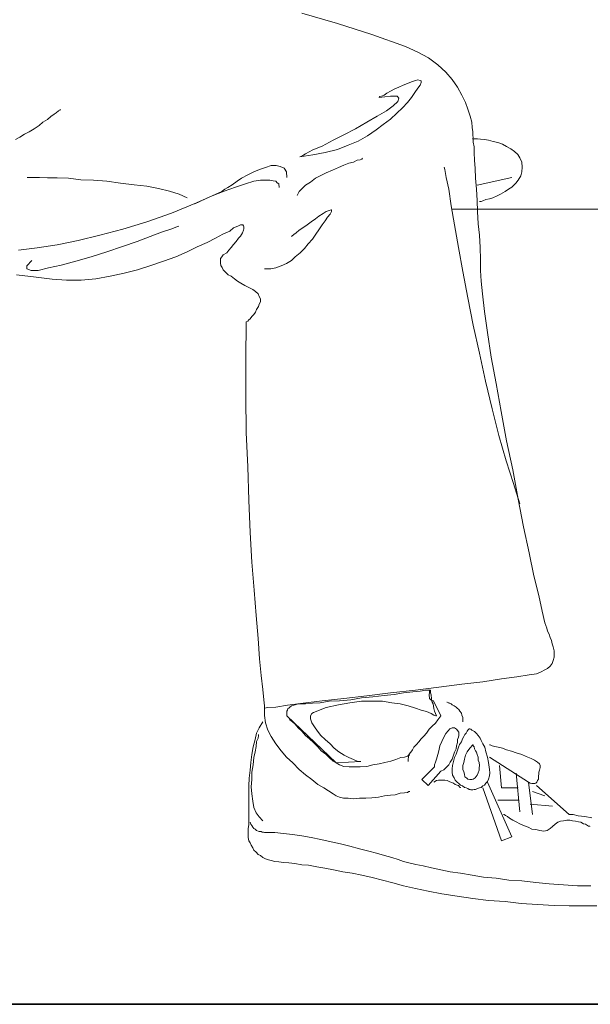
# Model space of a CAD drawing. Units: inches. Extents: x 1431 to 8631, y 1441 to 6707.
# Drawn here: x 5484 to 5521, y 3774 to 3837 of the extents above; entities that cross this region are included whole.
import ezdxf

# ---------------------------------------------------------------- set-up
doc = ezdxf.new("R2010")
doc.units = ezdxf.units.IN
doc.header["$MEASUREMENT"] = 0
doc.layers.add('a_PERS', color=7, linetype='Continuous', lineweight=0)
doc.layers.add('a_TEXTO', color=7, linetype='Continuous', lineweight=0)

msp = doc.modelspace()

# ---------------------------------------------------------------- linework, layer by layer
at = {"layer": 'a_PERS'}
for p, q in [((5502.24, 3837.713), (5504.546, 3837.049)), ((5504.546, 3837.049), (5506.757, 3836.354)), ((5506.757, 3836.354), (5508.938, 3835.564)), ((5508.938, 3835.564), (5509.728, 3835.216)), ((5509.728, 3835.216), (5510.423, 3834.837)), ((5510.423, 3834.837), (5511.023, 3834.395)), ((5511.023, 3834.395), (5511.528, 3833.922)), ((5511.528, 3833.922), (5511.94, 3833.447)), ((5508.78, 3833.067), (5509.064, 3833.194)), ((5509.064, 3833.194), (5509.317, 3833.289)), ((5509.317, 3833.289), (5509.57, 3833.384)), ((5509.57, 3833.384), (5509.728, 3833.415)), ((5509.728, 3833.415), (5509.886, 3833.384)), ((5509.886, 3833.384), (5509.949, 3833.352)), ((5509.949, 3833.258), (5509.886, 3833.067)), ((5509.949, 3833.352), (5509.949, 3833.258)), ((5511.94, 3833.447), (5512.287, 3832.942)), ((5507.548, 3832.436), (5507.737, 3832.562)), ((5507.737, 3832.562), (5507.958, 3832.689)), ((5507.958, 3832.689), (5508.243, 3832.847)), ((5508.243, 3832.847), (5508.495, 3832.942)), ((5508.495, 3832.942), (5508.78, 3833.067)), ((5509.539, 3832.594), (5509.317, 3832.278)), ((5509.728, 3832.878), (5509.539, 3832.594)), ((5509.886, 3833.067), (5509.728, 3832.878)), ((5512.287, 3832.942), (5512.572, 3832.436)), ((5507.958, 3832.372), (5507.232, 3832.278)), ((5507.232, 3832.278), (5507.263, 3832.341)), ((5507.263, 3832.341), (5507.39, 3832.372)), ((5507.39, 3832.372), (5507.548, 3832.436)), ((5508.401, 3832.372), (5507.958, 3832.372)), ((5508.147, 3831.741), (5508.432, 3832.025)), ((5508.495, 3832.247), (5508.401, 3832.372)), ((5508.432, 3832.025), (5508.495, 3832.247)), ((5509.064, 3831.962), (5508.748, 3831.615)), ((5509.317, 3832.278), (5509.064, 3831.962)), ((5512.572, 3832.436), (5512.793, 3831.962)), ((5512.793, 3831.962), (5512.951, 3831.519)), ((5486.409, 3831.299), (5486.283, 3831.203)), ((5486.567, 3831.425), (5486.409, 3831.299)), ((5486.662, 3831.457), (5486.567, 3831.425)), ((5486.662, 3831.519), (5486.662, 3831.457)), ((5507.105, 3831.078), (5507.706, 3831.425)), ((5507.706, 3831.425), (5508.147, 3831.741)), ((5508.369, 3831.267), (5507.958, 3830.888)), ((5508.748, 3831.615), (5508.369, 3831.267)), ((5512.951, 3831.519), (5513.109, 3831.078)), ((5485.556, 3830.699), (5485.303, 3830.477)), ((5485.841, 3830.856), (5485.556, 3830.699)), ((5486.062, 3831.045), (5485.841, 3830.856)), ((5486.283, 3831.203), (5486.062, 3831.045)), ((5505.715, 3830.256), (5506.441, 3830.699)), ((5506.441, 3830.699), (5507.105, 3831.078)), ((5507.958, 3830.888), (5507.484, 3830.541)), ((5513.109, 3831.078), (5513.203, 3830.699)), ((5513.203, 3830.699), (5513.236, 3830.35)), ((5484.672, 3830.067), (5484.356, 3829.908)), ((5484.988, 3830.256), (5484.672, 3830.067)), ((5485.303, 3830.477), (5484.988, 3830.256)), ((5504.957, 3829.877), (5505.715, 3830.256)), ((5507.042, 3830.192), (5506.474, 3829.813)), ((5507.484, 3830.541), (5507.042, 3830.192)), ((5513.236, 3830.35), (5513.267, 3830.067)), ((5513.267, 3830.067), (5513.267, 3829.813)), ((5484.071, 3829.719), (5483.786, 3829.561)), ((5484.356, 3829.908), (5484.071, 3829.719)), ((5503.566, 3829.15), (5504.261, 3829.53)), ((5504.261, 3829.53), (5504.957, 3829.877)), ((5505.873, 3829.466), (5505.241, 3829.213)), ((5506.474, 3829.813), (5505.873, 3829.466)), ((5513.267, 3829.813), (5513.298, 3829.719)), ((5513.298, 3829.719), (5513.267, 3829.624)), ((5513.267, 3829.624), (5513.298, 3829.592)), ((5513.267, 3829.624), (5513.361, 3829.624)), ((5513.298, 3829.592), (5513.298, 3829.403)), ((5513.298, 3829.403), (5513.361, 3829.087)), ((5513.361, 3829.624), (5513.425, 3829.624)), ((5513.425, 3829.624), (5513.583, 3829.624)), ((5513.583, 3829.624), (5513.772, 3829.592)), ((5513.772, 3829.592), (5514.025, 3829.561)), ((5514.025, 3829.561), (5514.278, 3829.53)), ((5514.278, 3829.53), (5514.593, 3829.434)), ((5514.593, 3829.434), (5514.878, 3829.372)), ((5514.878, 3829.372), (5515.194, 3829.276)), ((5502.492, 3828.644), (5502.966, 3828.897)), ((5502.966, 3828.897), (5503.566, 3829.15)), ((5503.757, 3828.739), (5502.966, 3828.581)), ((5504.546, 3828.929), (5503.757, 3828.739)), ((5505.241, 3829.213), (5504.546, 3828.929)), ((5513.361, 3829.087), (5513.361, 3828.708)), ((5515.194, 3829.276), (5515.446, 3829.118)), ((5515.446, 3829.118), (5515.731, 3828.96)), ((5515.731, 3828.96), (5515.953, 3828.802)), ((5515.953, 3828.802), (5516.174, 3828.613)), ((5502.966, 3828.581), (5502.113, 3828.455)), ((5502.113, 3828.455), (5502.24, 3828.486)), ((5502.24, 3828.486), (5502.492, 3828.644)), ((5505.588, 3828.107), (5505.272, 3828.044)), ((5505.81, 3828.234), (5505.588, 3828.107)), ((5506, 3828.265), (5505.81, 3828.234)), ((5506.125, 3828.297), (5506, 3828.265)), ((5506.158, 3828.36), (5506.125, 3828.297)), ((5513.361, 3828.708), (5513.393, 3828.234)), ((5513.393, 3828.234), (5513.425, 3827.697)), ((5516.174, 3828.613), (5516.299, 3828.392)), ((5516.299, 3828.392), (5516.426, 3828.107)), ((5516.426, 3828.107), (5516.457, 3827.791)), ((5498.764, 3827.285), (5499.143, 3827.475)), ((5499.143, 3827.475), (5499.523, 3827.633)), ((5499.523, 3827.633), (5499.901, 3827.76)), ((5499.901, 3827.76), (5500.28, 3827.886)), ((5500.28, 3827.886), (5500.597, 3827.886)), ((5500.597, 3827.886), (5500.849, 3827.822)), ((5500.849, 3827.822), (5501.102, 3827.728)), ((5501.102, 3827.728), (5501.26, 3827.475)), ((5501.26, 3827.475), (5501.292, 3827.127)), ((5504.23, 3827.602), (5503.819, 3827.412)), ((5504.61, 3827.76), (5504.23, 3827.602)), ((5504.957, 3827.918), (5504.61, 3827.76)), ((5505.272, 3828.044), (5504.957, 3827.918)), ((5511.434, 3827.791), (5511.466, 3827.633)), ((5511.466, 3827.633), (5511.561, 3827.127)), ((5513.425, 3827.697), (5513.456, 3827.065)), ((5516.426, 3827.475), (5516.363, 3827.223)), ((5516.457, 3827.791), (5516.426, 3827.475)), ((5484.545, 3827.127), (5484.672, 3827.127)), ((5484.672, 3827.127), (5484.893, 3827.127)), ((5484.893, 3827.127), (5485.334, 3827.127)), ((5485.334, 3827.127), (5485.841, 3827.096)), ((5485.841, 3827.096), (5486.472, 3827.096)), ((5486.472, 3827.096), (5487.2, 3827.065)), ((5487.2, 3827.065), (5487.989, 3826.969)), ((5487.989, 3826.969), (5488.811, 3826.938)), ((5488.811, 3826.938), (5489.664, 3826.875)), ((5489.664, 3826.875), (5490.548, 3826.748)), ((5497.753, 3826.653), (5498.069, 3826.875)), ((5498.069, 3826.875), (5498.352, 3827.065)), ((5498.352, 3827.065), (5498.764, 3827.285)), ((5499.143, 3826.875), (5498.606, 3826.717)), ((5499.585, 3826.938), (5499.143, 3826.875)), ((5499.933, 3826.938), (5499.585, 3826.938)), ((5500.185, 3826.938), (5499.933, 3826.938)), ((5500.407, 3826.907), (5500.185, 3826.938)), ((5500.565, 3826.875), (5500.407, 3826.907)), ((5500.659, 3826.78), (5500.565, 3826.875)), ((5502.808, 3826.811), (5502.492, 3826.622)), ((5503.124, 3827.065), (5502.808, 3826.811)), ((5503.472, 3827.254), (5503.124, 3827.065)), ((5503.819, 3827.412), (5503.472, 3827.254)), ((5511.561, 3827.127), (5511.719, 3826.37)), ((5513.456, 3827.065), (5513.519, 3826.37)), ((5515.795, 3827.127), (5513.551, 3826.622)), ((5516.205, 3826.938), (5516.047, 3826.748)), ((5516.363, 3827.223), (5516.205, 3826.938)), ((5490.548, 3826.748), (5491.434, 3826.653)), ((5491.434, 3826.653), (5492.254, 3826.559)), ((5492.254, 3826.559), (5493.013, 3826.401)), ((5493.013, 3826.401), (5493.708, 3826.243)), ((5493.708, 3826.243), (5494.34, 3826.053)), ((5495.446, 3825.485), (5497.089, 3826.212)), ((5497.247, 3826.243), (5496.363, 3825.895)), ((5497.089, 3826.212), (5497.12, 3826.243)), ((5497.12, 3826.243), (5497.278, 3826.37)), ((5497.973, 3826.496), (5497.247, 3826.243)), ((5497.278, 3826.37), (5497.468, 3826.464)), ((5497.468, 3826.464), (5497.753, 3826.653)), ((5498.606, 3826.717), (5497.973, 3826.496)), ((5500.755, 3826.717), (5500.659, 3826.78)), ((5500.755, 3826.622), (5500.755, 3826.717)), ((5500.786, 3826.559), (5500.755, 3826.622)), ((5500.786, 3826.496), (5500.786, 3826.559)), ((5500.786, 3826.464), (5500.786, 3826.496)), ((5502.082, 3826.212), (5501.955, 3825.958)), ((5502.271, 3826.401), (5502.082, 3826.212)), ((5502.492, 3826.622), (5502.271, 3826.401)), ((5511.719, 3826.37), (5511.876, 3825.296)), ((5513.519, 3826.37), (5513.551, 3825.643)), ((5515.352, 3826.212), (5515.067, 3826.053)), ((5515.573, 3826.37), (5515.352, 3826.212)), ((5515.795, 3826.496), (5515.573, 3826.37)), ((5516.047, 3826.748), (5515.795, 3826.496)), ((5494.34, 3826.053), (5494.846, 3825.8)), ((5496.363, 3825.895), (5495.351, 3825.421)), ((5513.551, 3825.643), (5513.583, 3824.916)), ((5513.74, 3825.579), (5513.709, 3825.579)), ((5513.804, 3825.579), (5513.74, 3825.579)), ((5513.931, 3825.611), (5513.804, 3825.579)), ((5514.12, 3825.706), (5513.931, 3825.611)), ((5514.341, 3825.737), (5514.12, 3825.706)), ((5514.562, 3825.8), (5514.341, 3825.737)), ((5514.846, 3825.927), (5514.562, 3825.8)), ((5515.067, 3826.053), (5514.846, 3825.927)), ((5493.835, 3824.821), (5495.446, 3825.485)), ((5503.63, 3824.79), (5503.819, 3824.916)), ((5503.819, 3824.916), (5504.009, 3824.98)), ((5504.009, 3824.98), (5504.135, 3825.042)), ((5504.167, 3824.916), (5504.072, 3824.758)), ((5504.135, 3825.042), (5504.167, 3825.042)), ((5504.167, 3825.042), (5504.167, 3824.916)), ((5511.876, 3825.296), (5512.098, 3824.063)), ((5564.565, 3825.081), (5511.915, 3825.081)), ((5513.583, 3824.916), (5513.614, 3824.125)), ((5492.254, 3824.252), (5493.835, 3824.821)), ((5502.84, 3824.252), (5503.124, 3824.443)), ((5503.124, 3824.443), (5503.345, 3824.632)), ((5503.345, 3824.632), (5503.63, 3824.79)), ((5503.757, 3824.316), (5503.566, 3824.063)), ((5503.914, 3824.568), (5503.757, 3824.316)), ((5504.072, 3824.758), (5503.914, 3824.568)), ((5489.222, 3823.399), (5490.706, 3823.779)), ((5490.706, 3823.779), (5492.254, 3824.252)), ((5493.803, 3823.779), (5493.203, 3823.588)), ((5494.182, 3823.936), (5493.803, 3823.779)), ((5494.309, 3823.968), (5494.182, 3823.936)), ((5497.595, 3823.652), (5497.152, 3823.463)), ((5497.848, 3823.873), (5497.595, 3823.652)), ((5498.132, 3823.968), (5497.848, 3823.873)), ((5498.29, 3824.063), (5498.132, 3823.968)), ((5498.448, 3824.063), (5498.29, 3824.063)), ((5498.416, 3823.557), (5498.479, 3823.715)), ((5498.479, 3824), (5498.448, 3824.063)), ((5498.51, 3823.936), (5498.479, 3824)), ((5498.479, 3823.715), (5498.51, 3823.81)), ((5498.51, 3823.81), (5498.51, 3823.936)), ((5501.891, 3823.557), (5502.082, 3823.715)), ((5502.082, 3823.715), (5502.303, 3823.873)), ((5502.303, 3823.873), (5502.586, 3824.063)), ((5502.586, 3824.063), (5502.84, 3824.252)), ((5503.345, 3823.747), (5503.156, 3823.463)), ((5503.566, 3824.063), (5503.345, 3823.747)), ((5512.098, 3824.063), (5512.35, 3822.61)), ((5513.614, 3824.125), (5513.709, 3823.399)), ((5486.472, 3822.768), (5487.831, 3823.052)), ((5487.831, 3823.052), (5489.222, 3823.399)), ((5492.476, 3823.305), (5491.623, 3822.989)), ((5493.203, 3823.588), (5492.476, 3823.305)), ((5496.679, 3823.21), (5496.142, 3822.926)), ((5497.152, 3823.463), (5496.679, 3823.21)), ((5498.005, 3822.989), (5498.163, 3823.21)), ((5498.163, 3823.21), (5498.29, 3823.336)), ((5498.29, 3823.336), (5498.416, 3823.557)), ((5501.575, 3823.305), (5501.608, 3823.336)), ((5501.608, 3823.336), (5501.733, 3823.43)), ((5501.733, 3823.43), (5501.891, 3823.557)), ((5502.935, 3823.147), (5502.65, 3822.831)), ((5503.156, 3823.463), (5502.935, 3823.147)), ((5513.709, 3823.399), (5513.74, 3822.61)), ((5483.977, 3822.419), (5485.177, 3822.577)), ((5485.177, 3822.577), (5486.472, 3822.768)), ((5490.675, 3822.673), (5489.664, 3822.325)), ((5491.623, 3822.989), (5490.675, 3822.673)), ((5495.509, 3822.641), (5494.846, 3822.325)), ((5496.142, 3822.926), (5495.509, 3822.641)), ((5497.405, 3822.262), (5497.532, 3822.419)), ((5497.532, 3822.419), (5497.69, 3822.61)), ((5497.69, 3822.61), (5497.848, 3822.799)), ((5497.848, 3822.799), (5498.005, 3822.989)), ((5502.429, 3822.546), (5502.145, 3822.262)), ((5502.65, 3822.831), (5502.429, 3822.546)), ((5512.35, 3822.61), (5512.635, 3821.062)), ((5513.74, 3822.61), (5513.772, 3821.82)), ((5484.514, 3821.408), (5484.83, 3821.757)), ((5488.653, 3822.009), (5487.673, 3821.724)), ((5489.664, 3822.325), (5488.653, 3822.009)), ((5494.118, 3822.009), (5493.329, 3821.724)), ((5494.846, 3822.325), (5494.118, 3822.009)), ((5496.995, 3821.882), (5497.089, 3822.009)), ((5496.995, 3821.757), (5496.995, 3821.882)), ((5496.995, 3821.599), (5496.995, 3821.757)), ((5497.089, 3822.009), (5497.184, 3822.136)), ((5497.184, 3822.136), (5497.405, 3822.262)), ((5501.575, 3821.757), (5501.26, 3821.566)), ((5501.828, 3822.009), (5501.575, 3821.757)), ((5502.145, 3822.262), (5501.828, 3822.009)), ((5513.772, 3821.82), (5513.772, 3821.125)), ((5484.514, 3821.219), (5484.514, 3821.408)), ((5484.799, 3821.125), (5484.514, 3821.219)), ((5485.24, 3821.125), (5484.799, 3821.125)), ((5485.904, 3821.283), (5485.24, 3821.125)), ((5486.726, 3821.472), (5485.904, 3821.283)), ((5487.673, 3821.724), (5486.726, 3821.472)), ((5491.654, 3821.156), (5490.801, 3820.935)), ((5492.508, 3821.441), (5491.654, 3821.156)), ((5493.329, 3821.724), (5492.508, 3821.441)), ((5497.026, 3821.441), (5496.995, 3821.599)), ((5497.12, 3821.314), (5497.026, 3821.441)), ((5497.184, 3821.156), (5497.12, 3821.314)), ((5497.341, 3820.998), (5497.184, 3821.156)), ((5500.249, 3821.219), (5499.838, 3821.219)), ((5500.565, 3821.283), (5500.249, 3821.219)), ((5500.913, 3821.408), (5500.565, 3821.283)), ((5501.26, 3821.566), (5500.913, 3821.408)), ((5513.772, 3821.125), (5513.804, 3820.429)), ((5485.114, 3820.682), (5483.85, 3820.84)), ((5486.156, 3820.555), (5485.114, 3820.682)), ((5487.073, 3820.492), (5486.156, 3820.555)), ((5488.02, 3820.492), (5487.073, 3820.492)), ((5488.969, 3820.588), (5488.02, 3820.492)), ((5489.886, 3820.746), (5488.969, 3820.588)), ((5490.801, 3820.935), (5489.886, 3820.746)), ((5497.499, 3820.84), (5497.341, 3820.998)), ((5497.69, 3820.746), (5497.499, 3820.84)), ((5497.911, 3820.588), (5497.69, 3820.746)), ((5498.1, 3820.429), (5497.911, 3820.588)), ((5512.635, 3821.062), (5512.951, 3819.356)), ((5498.321, 3820.303), (5498.1, 3820.429)), ((5498.574, 3820.145), (5498.321, 3820.303)), ((5498.827, 3820.018), (5498.574, 3820.145)), ((5499.08, 3819.893), (5498.827, 3820.018)), ((5499.269, 3819.766), (5499.08, 3819.893)), ((5513.804, 3820.429), (5513.898, 3819.608)), ((5499.427, 3819.608), (5499.269, 3819.766)), ((5499.49, 3819.45), (5499.427, 3819.608)), ((5499.585, 3819.292), (5499.49, 3819.45)), ((5499.585, 3819.102), (5499.585, 3819.292)), ((5512.951, 3819.356), (5513.298, 3817.586)), ((5513.898, 3819.608), (5514.025, 3818.47)), ((5499.269, 3818.439), (5499.332, 3818.597)), ((5499.332, 3818.597), (5499.459, 3818.786)), ((5499.459, 3818.786), (5499.49, 3818.944)), ((5499.49, 3818.944), (5499.585, 3819.102)), ((5498.764, 3817.838), (5498.827, 3817.933)), ((5498.827, 3817.933), (5498.922, 3817.996)), ((5498.922, 3817.996), (5499.016, 3818.154)), ((5499.016, 3818.154), (5499.143, 3818.281)), ((5499.143, 3818.281), (5499.269, 3818.439)), ((5514.025, 3818.47), (5514.214, 3817.111)), ((5498.637, 3815.405), (5498.668, 3817.775)), ((5498.668, 3817.806), (5498.764, 3817.838)), ((5498.668, 3817.775), (5498.668, 3817.806)), ((5513.298, 3817.586), (5513.709, 3815.784)), ((5514.214, 3817.111), (5514.467, 3815.532)), ((5498.637, 3813.004), (5498.637, 3815.405)), ((5513.709, 3815.784), (5514.089, 3813.984)), ((5514.467, 3815.532), (5514.784, 3813.826)), ((5514.089, 3813.984), (5514.53, 3812.182)), ((5514.784, 3813.826), (5515.1, 3812.024)), ((5498.668, 3810.666), (5498.637, 3813.004)), ((5514.53, 3812.182), (5514.942, 3810.476)), ((5515.1, 3812.024), (5515.446, 3810.129)), ((5498.764, 3808.454), (5498.668, 3810.666)), ((5514.942, 3810.476), (5515.415, 3808.833)), ((5515.446, 3810.129), (5515.858, 3808.265)), ((5498.827, 3806.305), (5498.764, 3808.454)), ((5515.415, 3808.833), (5515.889, 3807.38)), ((5515.858, 3808.265), (5516.205, 3806.369)), ((5515.889, 3807.38), (5516.299, 3806.053)), ((5498.922, 3804.22), (5498.827, 3806.305)), ((5516.205, 3806.369), (5516.553, 3804.568)), ((5499.016, 3802.293), (5498.922, 3804.22)), ((5516.553, 3804.568), (5516.9, 3802.893)), ((5516.9, 3802.893), (5517.216, 3801.408)), ((5499.174, 3800.492), (5499.016, 3802.293)), ((5517.216, 3801.408), (5517.532, 3800.144)), ((5499.301, 3798.848), (5499.174, 3800.492)), ((5517.532, 3800.144), (5517.753, 3799.133)), ((5517.753, 3799.133), (5517.911, 3798.374)), ((5499.427, 3797.363), (5499.301, 3798.848)), ((5517.911, 3798.374), (5518.038, 3798.027)), ((5518.038, 3798.027), (5518.101, 3797.837)), ((5518.101, 3797.837), (5518.196, 3797.648)), ((5518.196, 3797.648), (5518.259, 3797.427)), ((5499.523, 3796.068), (5499.427, 3797.363)), ((5518.259, 3797.427), (5518.354, 3797.238)), ((5518.354, 3797.238), (5518.385, 3797.016)), ((5518.385, 3797.016), (5518.448, 3796.826)), ((5518.448, 3796.826), (5518.512, 3796.574)), ((5518.512, 3796.574), (5518.512, 3796.384)), ((5518.512, 3796.384), (5518.512, 3796.163)), ((5499.617, 3794.993), (5499.523, 3796.068)), ((5518.385, 3795.752), (5518.259, 3795.594)), ((5518.448, 3795.942), (5518.385, 3795.752)), ((5518.512, 3796.163), (5518.448, 3795.942)), ((5517.374, 3795.089), (5516.9, 3795.026)), ((5517.69, 3795.215), (5517.374, 3795.089)), ((5517.911, 3795.342), (5517.69, 3795.215)), ((5518.101, 3795.436), (5517.911, 3795.342)), ((5518.259, 3795.594), (5518.101, 3795.436)), ((5499.743, 3794.078), (5499.617, 3794.993)), ((5512.572, 3794.425), (5511.087, 3794.236)), ((5513.931, 3794.583), (5512.572, 3794.425)), ((5515.131, 3794.773), (5513.931, 3794.583)), ((5516.11, 3794.899), (5515.131, 3794.773)), ((5516.9, 3795.026), (5516.11, 3794.899)), ((5499.806, 3793.414), (5499.743, 3794.078)), ((5507.958, 3793.857), (5506.441, 3793.667)), ((5509.57, 3794.046), (5507.958, 3793.857)), ((5508.211, 3793.761), (5508.811, 3793.857)), ((5508.811, 3793.857), (5509.412, 3793.919)), ((5509.412, 3793.919), (5509.886, 3793.982)), ((5511.087, 3794.236), (5509.57, 3794.046)), ((5509.886, 3793.982), (5510.234, 3794.046)), ((5510.234, 3794.046), (5510.454, 3794.046)), ((5510.454, 3794.046), (5510.55, 3794.046)), ((5510.486, 3793.857), (5510.454, 3793.761)), ((5510.55, 3794.046), (5510.486, 3794.015)), ((5510.486, 3794.015), (5510.486, 3793.982)), ((5510.486, 3793.982), (5510.486, 3793.888)), ((5510.486, 3793.888), (5510.486, 3793.857)), ((5510.55, 3794.046), (5510.55, 3793.982)), ((5510.55, 3794.046), (5510.55, 3794.046)), ((5510.55, 3794.046), (5510.55, 3794.046)), ((5510.55, 3794.046), (5510.55, 3794.046)), ((5510.55, 3793.982), (5510.55, 3793.919)), ((5510.55, 3793.919), (5510.55, 3793.857)), ((5510.55, 3793.857), (5510.581, 3793.73)), ((5499.838, 3793.035), (5499.806, 3793.414)), ((5502.334, 3793.193), (5501.323, 3793.066)), ((5501.828, 3793.098), (5502.018, 3793.162)), ((5502.018, 3793.162), (5502.24, 3793.162)), ((5502.24, 3793.162), (5502.492, 3793.162)), ((5503.566, 3793.351), (5502.334, 3793.193)), ((5502.492, 3793.162), (5502.935, 3793.193)), ((5502.935, 3793.193), (5503.439, 3793.224)), ((5503.439, 3793.224), (5504.009, 3793.32)), ((5504.957, 3793.509), (5503.566, 3793.351)), ((5504.009, 3793.32), (5504.672, 3793.351)), ((5505.336, 3793.224), (5504.61, 3793.098)), ((5504.672, 3793.351), (5505.399, 3793.414)), ((5506.441, 3793.667), (5504.957, 3793.509)), ((5506.094, 3793.32), (5505.336, 3793.224)), ((5505.399, 3793.414), (5506.094, 3793.541)), ((5506.094, 3793.541), (5506.82, 3793.603)), ((5506.789, 3793.32), (5506.094, 3793.32)), ((5507.452, 3793.32), (5506.789, 3793.32)), ((5506.82, 3793.603), (5507.548, 3793.699)), ((5508.053, 3793.224), (5507.452, 3793.32)), ((5507.548, 3793.699), (5508.211, 3793.761)), ((5508.59, 3793.162), (5508.053, 3793.224)), ((5509.096, 3793.035), (5508.59, 3793.162)), ((5510.454, 3793.761), (5510.454, 3793.699)), ((5510.454, 3793.699), (5510.454, 3793.667)), ((5510.454, 3793.667), (5510.486, 3793.572)), ((5510.486, 3793.572), (5510.486, 3793.509)), ((5510.486, 3793.509), (5510.55, 3793.445)), ((5510.55, 3793.445), (5510.55, 3793.414)), ((5510.55, 3793.414), (5510.612, 3793.383)), ((5510.581, 3793.73), (5510.581, 3793.667)), ((5510.581, 3793.667), (5510.612, 3793.541)), ((5510.612, 3793.541), (5510.612, 3793.414)), ((5510.612, 3793.414), (5510.644, 3793.256)), ((5510.612, 3793.383), (5510.644, 3793.351)), ((5510.644, 3793.351), (5510.739, 3793.351)), ((5510.644, 3793.256), (5510.708, 3793.162)), ((5510.708, 3793.162), (5510.739, 3793.004)), ((5510.739, 3793.351), (5511.212, 3792.371)), ((5511.592, 3793.256), (5511.624, 3793.256)), ((5511.592, 3793.256), (5511.592, 3793.256)), ((5511.624, 3793.256), (5511.719, 3793.224)), ((5511.719, 3793.224), (5511.75, 3793.193)), ((5511.75, 3793.193), (5511.876, 3793.162)), ((5511.876, 3793.162), (5511.94, 3793.098)), ((5499.838, 3792.877), (5499.838, 3793.035)), ((5500.06, 3792.908), (5499.838, 3792.877)), ((5499.838, 3792.403), (5499.838, 3792.877)), ((5500.565, 3792.94), (5500.06, 3792.908)), ((5501.323, 3793.066), (5500.565, 3792.94)), ((5501.292, 3792.688), (5501.323, 3792.75)), ((5501.292, 3792.592), (5501.292, 3792.688)), ((5501.292, 3792.529), (5501.292, 3792.592)), ((5501.292, 3792.498), (5501.292, 3792.529)), ((5501.323, 3792.75), (5501.354, 3792.846)), ((5501.354, 3792.846), (5501.418, 3792.877)), ((5501.418, 3792.877), (5501.481, 3792.94)), ((5501.481, 3792.94), (5501.575, 3793.035)), ((5501.575, 3793.035), (5501.733, 3793.066)), ((5501.733, 3793.066), (5501.828, 3793.098)), ((5502.902, 3792.529), (5502.808, 3792.371)), ((5502.998, 3792.592), (5502.902, 3792.529)), ((5503.819, 3792.908), (5502.998, 3792.592)), ((5504.61, 3793.098), (5503.819, 3792.908)), ((5509.57, 3792.877), (5509.096, 3793.035)), ((5509.949, 3792.75), (5509.57, 3792.877)), ((5510.296, 3792.656), (5509.949, 3792.75)), ((5510.581, 3792.529), (5510.296, 3792.656)), ((5510.771, 3792.434), (5510.581, 3792.529)), ((5510.739, 3793.004), (5510.771, 3792.846)), ((5510.771, 3792.846), (5510.802, 3792.688)), ((5510.802, 3792.688), (5510.866, 3792.529)), ((5510.866, 3792.529), (5510.929, 3792.371)), ((5511.94, 3793.098), (5512.065, 3793.035)), ((5512.065, 3793.035), (5512.192, 3792.94)), ((5512.192, 3792.94), (5512.256, 3792.877)), ((5512.256, 3792.877), (5512.381, 3792.782)), ((5512.381, 3792.782), (5512.445, 3792.688)), ((5512.445, 3792.688), (5512.539, 3792.561)), ((5512.539, 3792.561), (5512.572, 3792.434)), ((5499.49, 3791.614), (5499.743, 3791.992)), ((5499.901, 3791.929), (5499.838, 3792.403)), ((5500.06, 3791.456), (5499.901, 3791.929)), ((5501.292, 3792.434), (5501.292, 3792.498)), ((5501.292, 3792.371), (5501.292, 3792.434)), ((5501.292, 3792.371), (5501.292, 3792.371)), ((5501.292, 3792.371), (5501.292, 3792.371)), ((5504.452, 3789.338), (5501.292, 3792.371)), ((5501.323, 3792.34), (5501.292, 3792.371)), ((5501.418, 3792.245), (5501.323, 3792.34)), ((5501.481, 3792.118), (5501.418, 3792.245)), ((5501.639, 3791.992), (5501.481, 3792.118)), ((5501.828, 3791.834), (5501.639, 3791.992)), ((5502.808, 3792.371), (5502.808, 3792.182)), ((5502.808, 3792.182), (5502.902, 3791.929)), ((5502.902, 3791.929), (5503.06, 3791.676)), ((5510.866, 3791.897), (5510.644, 3791.708)), ((5510.897, 3792.371), (5510.771, 3792.434)), ((5511.023, 3792.118), (5510.866, 3791.897)), ((5510.929, 3792.371), (5510.897, 3792.371)), ((5511.212, 3792.371), (5511.023, 3792.118)), ((5512.572, 3792.434), (5512.635, 3792.276)), ((5512.635, 3792.276), (5512.635, 3792.118)), ((5512.635, 3792.118), (5512.635, 3791.992)), ((5499.238, 3790.855), (5499.332, 3791.265)), ((5499.332, 3791.265), (5499.49, 3791.614)), ((5500.28, 3791.044), (5500.06, 3791.456)), ((5502.018, 3791.614), (5501.828, 3791.834)), ((5502.24, 3791.392), (5502.018, 3791.614)), ((5502.492, 3791.107), (5502.24, 3791.392)), ((5503.06, 3791.676), (5503.25, 3791.392)), ((5503.25, 3791.392), (5503.472, 3791.107)), ((5510.296, 3791.265), (5510.107, 3791.076)), ((5510.454, 3791.518), (5510.296, 3791.265)), ((5510.644, 3791.708), (5510.454, 3791.518)), ((5511.403, 3791.013), (5511.528, 3791.234)), ((5511.528, 3791.234), (5511.686, 3791.423)), ((5511.686, 3791.423), (5511.782, 3791.55)), ((5511.782, 3791.55), (5511.94, 3791.614)), ((5511.94, 3791.614), (5512.098, 3791.614)), ((5512.098, 3791.614), (5512.223, 3791.518)), ((5512.223, 3791.518), (5512.381, 3791.329)), ((5512.381, 3791.329), (5512.381, 3791.265)), ((5512.381, 3791.265), (5512.381, 3791.234)), ((5512.381, 3791.234), (5512.381, 3791.107)), ((5512.761, 3791.171), (5512.856, 3791.265)), ((5512.856, 3791.265), (5512.918, 3791.392)), ((5512.918, 3791.392), (5512.951, 3791.456)), ((5512.951, 3791.456), (5513.014, 3791.518)), ((5513.014, 3791.518), (5513.045, 3791.55)), ((5513.045, 3791.55), (5513.076, 3791.55)), ((5513.045, 3791.55), (5513.045, 3791.55)), ((5513.045, 3791.55), (5513.045, 3791.55)), ((5513.076, 3791.55), (5513.14, 3791.518)), ((5513.14, 3791.518), (5513.203, 3791.456)), ((5513.203, 3791.456), (5513.298, 3791.423)), ((5513.298, 3791.423), (5513.393, 3791.36)), ((5513.393, 3791.36), (5513.519, 3791.234)), ((5513.519, 3791.234), (5513.614, 3791.107)), ((5499.111, 3790.381), (5499.238, 3790.855)), ((5499.332, 3790.728), (5499.301, 3790.412)), ((5499.427, 3790.95), (5499.332, 3790.728)), ((5499.459, 3791.107), (5499.427, 3790.95)), ((5499.459, 3791.171), (5499.459, 3791.107)), ((5500.565, 3790.57), (5500.28, 3791.044)), ((5502.744, 3790.886), (5502.492, 3791.107)), ((5502.998, 3790.665), (5502.744, 3790.886)), ((5503.282, 3790.381), (5502.998, 3790.665)), ((5503.472, 3791.107), (5503.757, 3790.855)), ((5503.757, 3790.855), (5504.072, 3790.57)), ((5509.791, 3790.697), (5509.633, 3790.539)), ((5509.949, 3790.886), (5509.791, 3790.697)), ((5510.107, 3791.076), (5509.949, 3790.886)), ((5511.149, 3790.443), (5511.276, 3790.728)), ((5511.276, 3790.728), (5511.403, 3791.013)), ((5512.287, 3790.665), (5512.223, 3790.443)), ((5512.35, 3791.013), (5512.287, 3790.855)), ((5512.287, 3790.855), (5512.287, 3790.665)), ((5512.381, 3791.107), (5512.35, 3791.013)), ((5512.414, 3790.539), (5512.539, 3790.697)), ((5512.539, 3790.697), (5512.603, 3790.886)), ((5512.603, 3790.886), (5512.698, 3791.044)), ((5512.698, 3791.044), (5512.761, 3791.171)), ((5513.614, 3791.107), (5513.74, 3790.95)), ((5513.74, 3790.95), (5513.804, 3790.792)), ((5513.804, 3790.792), (5513.931, 3790.57)), ((5499.016, 3789.875), (5499.111, 3790.381)), ((5499.238, 3790.064), (5499.143, 3789.686)), ((5499.301, 3790.412), (5499.238, 3790.064)), ((5500.913, 3790.128), (5500.565, 3790.57)), ((5501.26, 3789.717), (5500.913, 3790.128)), ((5503.503, 3790.128), (5503.282, 3790.381)), ((5503.788, 3789.906), (5503.503, 3790.128)), ((5504.072, 3790.57), (5504.325, 3790.286)), ((5504.325, 3790.286), (5504.641, 3790.064)), ((5504.641, 3790.064), (5504.988, 3789.844)), ((5509.285, 3790.033), (5509.159, 3789.875)), ((5509.38, 3790.191), (5509.285, 3790.033)), ((5509.475, 3790.349), (5509.38, 3790.191)), ((5509.633, 3790.539), (5509.475, 3790.349)), ((5511.023, 3789.875), (5511.087, 3790.128)), ((5511.087, 3790.128), (5511.149, 3790.443)), ((5512.098, 3790.033), (5512.034, 3789.844)), ((5512.192, 3790.254), (5512.098, 3790.033)), ((5512.223, 3790.443), (5512.192, 3790.254)), ((5512.192, 3789.906), (5512.256, 3790.097)), ((5512.256, 3790.097), (5512.35, 3790.349)), ((5512.35, 3790.349), (5512.414, 3790.539)), ((5512.793, 3789.844), (5512.918, 3790.064)), ((5512.918, 3790.064), (5513.076, 3790.286)), ((5513.076, 3790.286), (5513.267, 3790.507)), ((5513.267, 3790.507), (5513.298, 3790.507)), ((5513.298, 3790.507), (5513.298, 3790.443)), ((5513.298, 3790.443), (5513.361, 3790.381)), ((5513.361, 3790.381), (5513.393, 3790.254)), ((5513.393, 3790.254), (5513.456, 3790.128)), ((5513.456, 3790.128), (5513.519, 3790.033)), ((5513.519, 3790.033), (5513.551, 3789.875)), ((5513.931, 3790.57), (5514.056, 3790.349)), ((5514.056, 3790.349), (5514.12, 3790.064)), ((5514.12, 3790.064), (5514.214, 3789.717)), ((5514.341, 3790.507), (5514.404, 3790.507)), ((5514.404, 3790.507), (5514.53, 3790.443)), ((5514.53, 3790.443), (5514.688, 3790.412)), ((5514.688, 3790.412), (5514.909, 3790.349)), ((5514.909, 3790.349), (5515.194, 3790.286)), ((5515.194, 3790.286), (5515.446, 3790.191)), ((5515.446, 3790.191), (5515.762, 3790.097)), ((5515.762, 3790.097), (5516.078, 3790.002)), ((5516.078, 3790.002), (5516.426, 3789.875)), ((5498.922, 3788.864), (5498.953, 3789.369)), ((5498.953, 3789.369), (5499.016, 3789.875)), ((5499.143, 3789.686), (5499.111, 3789.211)), ((5501.67, 3789.338), (5501.26, 3789.717)), ((5502.082, 3788.928), (5501.67, 3789.338)), ((5504.009, 3789.686), (5503.788, 3789.906)), ((5504.261, 3789.465), (5504.009, 3789.686)), ((5504.452, 3789.338), (5504.261, 3789.465)), ((5506.062, 3789.433), (5504.452, 3789.338)), ((5504.672, 3789.211), (5504.452, 3789.338)), ((5504.988, 3789.844), (5505.272, 3789.686)), ((5505.272, 3789.686), (5505.588, 3789.559)), ((5505.588, 3789.559), (5505.81, 3789.465)), ((5505.81, 3789.465), (5506.062, 3789.433)), ((5507.611, 3789.369), (5507.232, 3789.275)), ((5507.989, 3789.465), (5507.611, 3789.369)), ((5508.306, 3789.559), (5507.989, 3789.465)), ((5508.622, 3789.686), (5508.306, 3789.559)), ((5508.875, 3789.717), (5508.622, 3789.686)), ((5509.064, 3789.781), (5508.875, 3789.717)), ((5509.159, 3789.844), (5509.064, 3789.781)), ((5509.127, 3789.717), (5509.096, 3789.59)), ((5509.096, 3789.59), (5509.096, 3789.433)), ((5509.159, 3789.875), (5509.127, 3789.717)), ((5509.222, 3789.844), (5509.159, 3789.844)), ((5510.802, 3789.211), (5510.866, 3789.401)), ((5510.866, 3789.401), (5510.929, 3789.59)), ((5510.929, 3789.59), (5511.023, 3789.875)), ((5511.813, 3789.401), (5511.719, 3789.211)), ((5511.94, 3789.59), (5511.813, 3789.401)), ((5512.034, 3789.844), (5511.94, 3789.59)), ((5511.971, 3789.18), (5512.034, 3789.433)), ((5512.034, 3789.433), (5512.098, 3789.686)), ((5512.098, 3789.686), (5512.192, 3789.906)), ((5512.635, 3789.18), (5512.698, 3789.369)), ((5512.698, 3789.369), (5512.729, 3789.59)), ((5512.729, 3789.59), (5512.793, 3789.844)), ((5513.551, 3789.875), (5513.614, 3789.717)), ((5513.614, 3789.717), (5513.614, 3789.528)), ((5513.614, 3789.528), (5513.677, 3789.369)), ((5513.677, 3789.369), (5513.709, 3789.18)), ((5514.214, 3789.717), (5514.278, 3789.369)), ((5514.278, 3789.369), (5514.341, 3788.928)), ((5516.869, 3788.106), (5514.341, 3789.717)), ((5516.426, 3789.875), (5516.711, 3789.748)), ((5516.711, 3789.748), (5517.027, 3789.623)), ((5517.027, 3789.623), (5517.248, 3789.528)), ((5517.248, 3789.528), (5517.437, 3789.401)), ((5517.437, 3789.401), (5517.564, 3789.275)), ((5498.859, 3788.358), (5498.922, 3788.864)), ((5499.111, 3789.211), (5499.016, 3788.737)), ((5499.016, 3788.737), (5499.016, 3788.264)), ((5502.492, 3788.579), (5502.082, 3788.928)), ((5504.957, 3789.117), (5504.672, 3789.211)), ((5505.305, 3789.086), (5504.957, 3789.117)), ((5505.652, 3789.086), (5505.305, 3789.086)), ((5506, 3789.086), (5505.652, 3789.086)), ((5506.441, 3789.117), (5506, 3789.086)), ((5506.82, 3789.211), (5506.441, 3789.117)), ((5507.232, 3789.275), (5506.82, 3789.211)), ((5509.98, 3788.264), (5510.771, 3789.053)), ((5511.212, 3788.801), (5510.392, 3787.884)), ((5510.771, 3789.053), (5510.802, 3789.086)), ((5510.802, 3789.086), (5510.802, 3789.211)), ((5511.403, 3788.895), (5511.212, 3788.801)), ((5511.561, 3789.053), (5511.403, 3788.895)), ((5511.719, 3789.211), (5511.561, 3789.053)), ((5511.94, 3788.959), (5511.971, 3789.18)), ((5511.94, 3788.737), (5511.94, 3788.959)), ((5511.971, 3788.548), (5511.94, 3788.737)), ((5512.635, 3788.928), (5512.635, 3789.18)), ((5512.698, 3788.77), (5512.635, 3788.928)), ((5512.729, 3788.612), (5512.698, 3788.77)), ((5513.614, 3788.706), (5513.551, 3788.548)), ((5513.677, 3788.864), (5513.614, 3788.706)), ((5513.709, 3789.18), (5513.677, 3789.022)), ((5513.677, 3789.022), (5513.677, 3788.864)), ((5514.341, 3788.928), (5514.372, 3788.706)), ((5514.372, 3788.706), (5514.341, 3788.516)), ((5515.131, 3787.726), (5515.004, 3789.18)), ((5517.564, 3788.864), (5517.532, 3788.737)), ((5517.532, 3788.737), (5517.532, 3788.612)), ((5517.564, 3789.275), (5517.626, 3789.18)), ((5517.595, 3788.959), (5517.564, 3788.864)), ((5517.626, 3789.053), (5517.595, 3788.959)), ((5517.626, 3789.18), (5517.626, 3789.053)), ((5498.827, 3787.853), (5498.859, 3788.358)), ((5499.016, 3788.264), (5498.985, 3787.79)), ((5502.902, 3788.264), (5502.492, 3788.579)), ((5503.282, 3787.948), (5502.902, 3788.264)), ((5510.392, 3787.884), (5509.98, 3788.264)), ((5510.929, 3788.2), (5510.771, 3788.106)), ((5511.055, 3788.233), (5510.929, 3788.2)), ((5511.212, 3788.233), (5511.055, 3788.233)), ((5511.307, 3788.233), (5511.212, 3788.233)), ((5511.466, 3788.233), (5511.307, 3788.233)), ((5511.624, 3788.2), (5511.466, 3788.233)), ((5511.75, 3788.137), (5511.624, 3788.2)), ((5511.908, 3788.075), (5511.75, 3788.137)), ((5512.034, 3788.042), (5511.908, 3788.075)), ((5512.065, 3788.39), (5511.971, 3788.548)), ((5512.129, 3788.233), (5512.065, 3788.39)), ((5512.256, 3788.106), (5512.129, 3788.233)), ((5512.381, 3788.011), (5512.256, 3788.106)), ((5512.761, 3788.454), (5512.729, 3788.612)), ((5512.887, 3788.358), (5512.761, 3788.454)), ((5512.951, 3788.296), (5512.887, 3788.358)), ((5513.076, 3788.264), (5512.951, 3788.296)), ((5513.203, 3788.264), (5513.076, 3788.264)), ((5513.298, 3788.296), (5513.203, 3788.264)), ((5513.425, 3788.39), (5513.298, 3788.296)), ((5513.551, 3788.548), (5513.425, 3788.39)), ((5514.214, 3788.137), (5514.12, 3788.042)), ((5514.278, 3788.296), (5514.214, 3788.137)), ((5514.214, 3788.106), (5515.795, 3784.567)), ((5514.341, 3788.516), (5514.278, 3788.296)), ((5516.078, 3788.674), (5516.299, 3786.178)), ((5516.964, 3788.042), (5516.869, 3788.106)), ((5516.869, 3788.106), (5517.121, 3786.02)), ((5517.374, 3788.075), (5517.343, 3788.042)), ((5517.406, 3788.106), (5517.374, 3788.075)), ((5517.437, 3788.2), (5517.406, 3788.106)), ((5517.501, 3788.296), (5517.437, 3788.2)), ((5517.532, 3788.612), (5517.501, 3788.516)), ((5517.501, 3788.516), (5517.501, 3788.39)), ((5517.501, 3788.39), (5517.501, 3788.296)), ((5498.827, 3787.347), (5498.827, 3787.853)), ((5498.985, 3787.79), (5499.016, 3787.347)), ((5503.661, 3787.726), (5503.282, 3787.948)), ((5503.977, 3787.537), (5503.661, 3787.726)), ((5504.261, 3787.347), (5503.977, 3787.537)), ((5509.064, 3787.442), (5508.875, 3787.411)), ((5509.159, 3787.505), (5509.064, 3787.442)), ((5509.222, 3787.505), (5509.159, 3787.505)), ((5512.129, 3787.948), (5512.034, 3788.042)), ((5512.256, 3787.917), (5512.129, 3787.948)), ((5512.35, 3787.884), (5512.256, 3787.917)), ((5512.414, 3787.79), (5512.35, 3787.884)), ((5512.477, 3787.917), (5512.381, 3788.011)), ((5512.445, 3787.759), (5512.414, 3787.79)), ((5512.477, 3787.759), (5512.445, 3787.759)), ((5512.603, 3787.853), (5512.477, 3787.917)), ((5512.477, 3787.726), (5512.477, 3787.759)), ((5512.729, 3787.759), (5512.603, 3787.853)), ((5512.856, 3787.726), (5512.729, 3787.759)), ((5512.951, 3787.695), (5512.856, 3787.726)), ((5513.045, 3787.632), (5512.951, 3787.695)), ((5513.109, 3787.632), (5513.045, 3787.632)), ((5513.14, 3787.6), (5513.109, 3787.632)), ((5513.203, 3787.6), (5513.14, 3787.6)), ((5513.14, 3787.6), (5513.14, 3787.6)), ((5513.236, 3787.6), (5513.203, 3787.6)), ((5513.267, 3787.6), (5513.236, 3787.6)), ((5513.361, 3787.632), (5513.267, 3787.6)), ((5513.456, 3787.632), (5513.361, 3787.632)), ((5513.583, 3787.695), (5513.456, 3787.632)), ((5513.709, 3787.726), (5513.583, 3787.695)), ((5513.804, 3787.759), (5513.709, 3787.726)), ((5513.931, 3787.853), (5513.804, 3787.759)), ((5514.025, 3787.917), (5513.931, 3787.853)), ((5515.131, 3784.314), (5513.931, 3787.726)), ((5514.12, 3788.042), (5514.025, 3787.917)), ((5516.205, 3787.726), (5515.131, 3787.726)), ((5517.09, 3788.011), (5516.964, 3788.042)), ((5517.216, 3788.011), (5517.09, 3788.011)), ((5517.911, 3787.222), (5517.121, 3787.505)), ((5517.279, 3788.011), (5517.216, 3788.011)), ((5517.343, 3788.042), (5517.279, 3788.011)), ((5517.374, 3787.884), (5519.491, 3786.02)), ((5498.827, 3786.873), (5498.827, 3787.347)), ((5498.827, 3786.4), (5498.827, 3786.873)), ((5499.016, 3787.347), (5499.08, 3786.873)), ((5499.08, 3786.873), (5499.143, 3786.463)), ((5504.452, 3787.222), (5504.261, 3787.347)), ((5504.672, 3787.126), (5504.452, 3787.222)), ((5504.925, 3787.064), (5504.672, 3787.126)), ((5505.241, 3787.064), (5504.925, 3787.064)), ((5505.588, 3787.031), (5505.241, 3787.064)), ((5505.967, 3787.064), (5505.588, 3787.031)), ((5506.379, 3787.064), (5505.967, 3787.064)), ((5506.757, 3787.095), (5506.379, 3787.064)), ((5507.2, 3787.126), (5506.757, 3787.095)), ((5507.579, 3787.222), (5507.2, 3787.126)), ((5507.958, 3787.253), (5507.579, 3787.222)), ((5508.274, 3787.284), (5507.958, 3787.253)), ((5508.59, 3787.38), (5508.274, 3787.284)), ((5508.875, 3787.411), (5508.59, 3787.38)), ((5516.205, 3786.937), (5514.878, 3786.937)), ((5498.827, 3786.02), (5498.827, 3786.4)), ((5499.143, 3786.463), (5499.301, 3786.115)), ((5516.964, 3786.684), (5518.417, 3786.558)), ((5498.827, 3785.641), (5498.827, 3786.02)), ((5498.827, 3785.356), (5498.827, 3785.641)), ((5498.953, 3785.389), (5498.922, 3785.514)), ((5499.301, 3786.115), (5499.49, 3785.862)), ((5499.49, 3785.862), (5499.743, 3785.61)), ((5515.289, 3786.02), (5515.257, 3786.02)), ((5515.383, 3785.957), (5515.289, 3786.02)), ((5515.51, 3785.894), (5515.383, 3785.957)), ((5515.637, 3785.768), (5515.51, 3785.894)), ((5515.858, 3785.641), (5515.637, 3785.768)), ((5516.078, 3785.547), (5515.858, 3785.641)), ((5516.299, 3785.42), (5516.078, 3785.547)), ((5518.764, 3785.514), (5518.575, 3785.389)), ((5518.922, 3785.578), (5518.764, 3785.514)), ((5519.112, 3785.61), (5518.922, 3785.578)), ((5519.334, 3785.641), (5519.112, 3785.61)), ((5519.523, 3785.641), (5519.334, 3785.641)), ((5519.491, 3786.02), (5519.555, 3786.02)), ((5519.713, 3785.61), (5519.523, 3785.641)), ((5519.555, 3786.02), (5519.744, 3786.02)), ((5519.902, 3785.578), (5519.713, 3785.61)), ((5519.744, 3786.02), (5520.06, 3785.926)), ((5520.091, 3785.547), (5519.902, 3785.578)), ((5520.06, 3785.926), (5520.502, 3785.894)), ((5520.25, 3785.514), (5520.091, 3785.547)), ((5520.408, 3785.42), (5520.25, 3785.514)), ((5520.502, 3785.894), (5520.945, 3785.799)), ((5498.795, 3785.104), (5498.827, 3785.356)), ((5498.795, 3784.915), (5498.795, 3785.104)), ((5498.795, 3784.725), (5498.795, 3784.915)), ((5499.016, 3785.294), (5498.953, 3785.389)), ((5499.08, 3785.198), (5499.016, 3785.294)), ((5499.143, 3785.104), (5499.08, 3785.198)), ((5499.238, 3785.073), (5499.143, 3785.104)), ((5499.332, 3784.977), (5499.238, 3785.073)), ((5499.427, 3784.946), (5499.332, 3784.977)), ((5499.49, 3784.915), (5499.427, 3784.946)), ((5499.617, 3784.915), (5499.49, 3784.915)), ((5499.68, 3784.883), (5499.617, 3784.915)), ((5499.775, 3784.883), (5499.68, 3784.883)), ((5499.838, 3784.852), (5499.775, 3784.883)), ((5516.553, 3785.294), (5516.299, 3785.42)), ((5516.837, 3785.198), (5516.553, 3785.294)), ((5517.09, 3785.073), (5516.837, 3785.198)), ((5517.343, 3785.041), (5517.09, 3785.073)), ((5517.595, 3784.977), (5517.343, 3785.041)), ((5517.848, 3784.946), (5517.595, 3784.977)), ((5518.069, 3784.977), (5517.848, 3784.946)), ((5518.259, 3785.104), (5518.069, 3784.977)), ((5518.417, 3785.231), (5518.259, 3785.104)), ((5518.575, 3785.389), (5518.417, 3785.231)), ((5520.534, 3785.389), (5520.408, 3785.42)), ((5520.66, 3785.294), (5520.534, 3785.389)), ((5520.724, 3785.262), (5520.66, 3785.294)), ((5520.818, 3785.262), (5520.724, 3785.262)), ((5520.818, 3785.231), (5520.818, 3785.262)), ((5498.795, 3784.536), (5498.795, 3784.725)), ((5498.827, 3784.314), (5498.795, 3784.536)), ((5498.922, 3784.188), (5498.827, 3784.314)), ((5499.901, 3784.852), (5499.838, 3784.852)), ((5499.964, 3784.852), (5499.901, 3784.852)), ((5499.964, 3784.852), (5499.964, 3784.852)), ((5499.996, 3784.852), (5499.964, 3784.852)), ((5500.501, 3784.852), (5499.996, 3784.852)), ((5501.071, 3784.788), (5500.501, 3784.852)), ((5501.639, 3784.725), (5501.071, 3784.788)), ((5502.24, 3784.63), (5501.639, 3784.725)), ((5502.84, 3784.536), (5502.24, 3784.63)), ((5503.472, 3784.409), (5502.84, 3784.536)), ((5504.135, 3784.251), (5503.472, 3784.409)), ((5504.735, 3784.124), (5504.135, 3784.251)), ((5515.795, 3784.567), (5515.131, 3784.314)), ((5498.985, 3784.03), (5498.922, 3784.188)), ((5499.08, 3783.872), (5498.985, 3784.03)), ((5499.143, 3783.714), (5499.08, 3783.872)), ((5499.301, 3783.587), (5499.143, 3783.714)), ((5505.336, 3783.966), (5504.735, 3784.124)), ((5505.967, 3783.808), (5505.336, 3783.966)), ((5506.568, 3783.65), (5505.967, 3783.808)), ((5507.074, 3783.525), (5506.568, 3783.65)), ((5499.427, 3783.429), (5499.301, 3783.587)), ((5499.585, 3783.367), (5499.427, 3783.429)), ((5499.743, 3783.24), (5499.585, 3783.367)), ((5499.901, 3783.145), (5499.743, 3783.24)), ((5500.091, 3783.082), (5499.901, 3783.145)), ((5500.28, 3783.05), (5500.091, 3783.082)), ((5500.501, 3782.988), (5500.28, 3783.05)), ((5500.755, 3782.955), (5500.501, 3782.988)), ((5507.579, 3783.367), (5507.074, 3783.525)), ((5508.053, 3783.24), (5507.579, 3783.367)), ((5508.464, 3783.113), (5508.053, 3783.24)), ((5508.811, 3782.988), (5508.464, 3783.113)), ((5509.159, 3782.892), (5508.811, 3782.988)), ((5501.071, 3782.924), (5500.755, 3782.955)), ((5501.418, 3782.892), (5501.071, 3782.924)), ((5501.797, 3782.861), (5501.418, 3782.892)), ((5502.24, 3782.766), (5501.797, 3782.861)), ((5502.682, 3782.734), (5502.24, 3782.766)), ((5503.219, 3782.639), (5502.682, 3782.734)), ((5503.724, 3782.545), (5503.219, 3782.639)), ((5504.292, 3782.45), (5503.724, 3782.545)), ((5504.893, 3782.324), (5504.292, 3782.45)), ((5509.601, 3782.797), (5509.159, 3782.892)), ((5510.076, 3782.703), (5509.601, 3782.797)), ((5510.612, 3782.576), (5510.076, 3782.703)), ((5511.212, 3782.45), (5510.612, 3782.576)), ((5511.813, 3782.324), (5511.212, 3782.45)), ((5505.494, 3782.229), (5504.893, 3782.324)), ((5506.125, 3782.102), (5505.494, 3782.229)), ((5506.789, 3781.944), (5506.125, 3782.102)), ((5507.452, 3781.786), (5506.789, 3781.944)), ((5508.116, 3781.597), (5507.452, 3781.786)), ((5512.477, 3782.229), (5511.813, 3782.324)), ((5513.236, 3782.102), (5512.477, 3782.229)), ((5513.962, 3781.977), (5513.236, 3782.102)), ((5514.784, 3781.913), (5513.962, 3781.977)), ((5515.604, 3781.786), (5514.784, 3781.913)), ((5516.426, 3781.723), (5515.604, 3781.786)), ((5517.343, 3781.628), (5516.426, 3781.723)), ((5508.811, 3781.407), (5508.116, 3781.597)), ((5509.57, 3781.249), (5508.811, 3781.407)), ((5510.392, 3781.06), (5509.57, 3781.249)), ((5518.196, 3781.534), (5517.343, 3781.628)), ((5519.112, 3781.471), (5518.196, 3781.534)), ((5520.029, 3781.407), (5519.112, 3781.471)), ((5520.882, 3781.407), (5520.029, 3781.407)), ((5511.276, 3780.902), (5510.392, 3781.06)), ((5512.256, 3780.744), (5511.276, 3780.902)), ((5513.267, 3780.585), (5512.256, 3780.744)), ((5514.278, 3780.46), (5513.267, 3780.585)), ((5515.352, 3780.396), (5514.278, 3780.46)), ((5516.395, 3780.269), (5515.352, 3780.396)), ((5517.437, 3780.207), (5516.395, 3780.269)), ((5518.512, 3780.144), (5517.437, 3780.207)), ((5519.491, 3780.111), (5518.512, 3780.144)), ((5520.408, 3780.111), (5519.491, 3780.111)), ((5521.261, 3780.111), (5520.408, 3780.111))]:
    msp.add_line(p, q, dxfattribs=at)
at = {"layer": 'a_TEXTO', "color": 253, "lineweight": 35}
msp.add_line((5278.777, 3773.765), (6775.067, 3773.765), dxfattribs=at)

doc.saveas('drawing.dxf')
